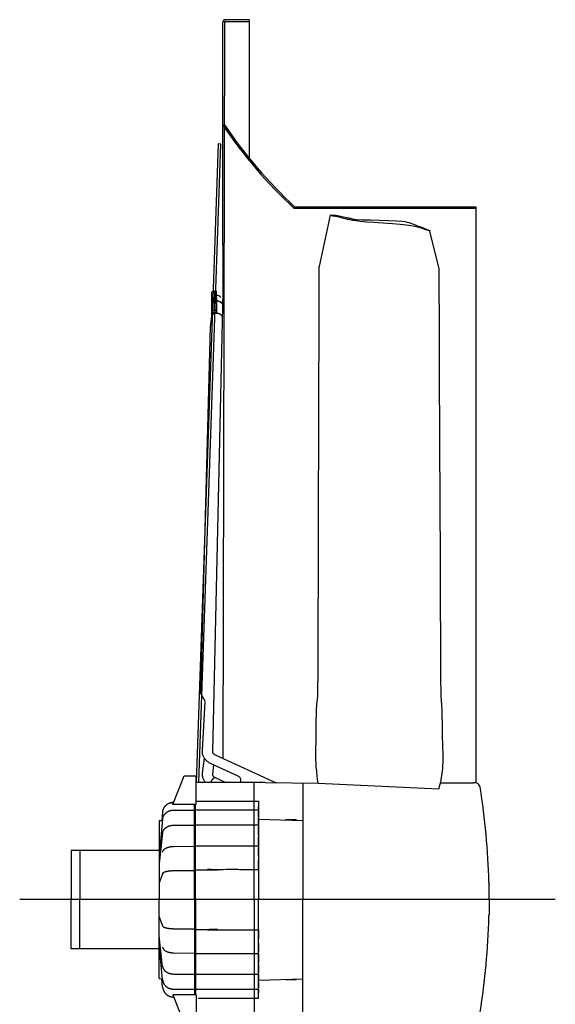
# Model space of a CAD drawing. Extents: x -892 to 400, y -400 to 400.
# Drawn here: x -892 to -649, y -48 to 400 of the extents above; entities that cross this region are included whole.
import ezdxf

# ---------------------------------------------------------------- set-up
doc = ezdxf.new("R2010")
doc.units = 0
doc.header["$MEASUREMENT"] = 0
doc.layers.get('0').update_dxf_attribs({"linetype": 'CONTINUOUS'})

msp = doc.modelspace()

# ---------------------------------------------------------------- linework, layer by layer
at = {"linetype": 'CONTINUOUS'}
for p, q in [((-799.1, 398.88), (-799.85, 64.23)), ((-787.85, 400), (-787.85, 337)), ((-751.07, 311.11), (-756.02, 287.87)), ((-706.08, 304.25), (-701.62, 286.86)), ((-799.85, 297.45), (-799.85, 276.23)), ((-822.69, 43.2), (-817.54, 56.25)), ((-817.54, 56.25), (-812.04, 56.25)), ((-812.04, 43.2), (-812.04, 56.25)), ((-785.69, 0), (-785.69, 53.21)), ((-780.67, 53.21), (-756.6, 52.97)), ((-763.5, 53.04), (-763.5, 0)), ((-756.6, 52.97), (-701.74, 50.41)), ((-701.02, 53.13), (-685.93, 53.08)), ((-812.04, 43.2), (-822.69, 43.2)), ((-822.43, 40.69), (-812.85, 40.69)), ((-812.85, 0), (-812.85, 43.2)), ((-812.35, 0), (-812.35, 43.2)), ((-812.35, 40.75), (-783.6, 40.75)), ((-812.04, 44.75), (-783.6, 44.75)), ((-800.85, 44.75), (-799.89, 44.75)), ((-783.6, 44.75), (-783.6, 0)), ((-783.6, 42.96), (-783.6, 42.33)), ((-783.6, 40.75), (-783.6, 42.33)), ((-783.6, 40.75), (-783.6, 40.06)), ((-827.26, 36.53), (-828.85, 19.88)), ((-828.61, 35.91), (-827.33, 35.94)), ((-827.26, 39.79), (-827.6, 35.93)), ((-827.26, 36.58), (-827.26, 36.59)), ((-827.26, 36.58), (-827.26, 36.53)), ((-783.6, 37.73), (-783.6, 40.06)), ((-783.6, 37.73), (-783.6, 36.97)), ((-783.6, 33.94), (-783.6, 36.97)), ((-783.6, 36.63), (-763.5, 35.99)), ((-771.35, 36.37), (-766.35, 36.37)), ((-828.85, 35.66), (-828.85, 34.18)), ((-828.85, 34.18), (-828.85, 21.08)), ((-822.28, 33.84), (-812.85, 33.92)), ((-812.35, 33.94), (-783.6, 33.94)), ((-783.6, 33.94), (-783.6, 33.13)), ((-783.6, 29.48), (-783.6, 33.13)), ((-827.26, 30.33), (-828.85, 16.38)), ((-783.6, 29.48), (-783.6, 28.61)), ((-783.6, 24.42), (-783.6, 28.61)), ((-822.28, 24.22), (-812.85, 24.33)), ((-812.35, 24.42), (-783.6, 24.42)), ((-783.6, 24.42), (-783.6, 23.51)), ((-783.6, 19.72), (-783.6, 23.51)), ((-828.85, 21.08), (-828.85, 0)), ((-783.6, 14.96), (-783.6, 17.93)), ((-827.24, 12.01), (-828.85, 7.69)), ((-822.28, 13.21), (-812.85, 13.32)), ((-828.85, -21.08), (-828.85, 0)), ((-812.85, 0), (-812.85, -43.2)), ((-812.35, 0), (-812.35, -43.2)), ((-785.69, 0), (-785.69, -53.26)), ((-783.6, -44.75), (-783.6, 0)), ((-763.5, -53.04), (-763.5, 0)), ((-678.85, -0.11), (-678.85, 2.53)), ((-678.85, 0.11), (-678.85, -2.53)), ((-827.24, -12.01), (-828.85, -7.69)), ((-822.28, -13.21), (-812.85, -13.32)), ((-827.26, -30.33), (-828.85, -16.38)), ((-783.6, -14.96), (-783.6, -17.93)), ((-827.26, -36.53), (-828.85, -19.88)), ((-828.85, -34.18), (-828.85, -21.08)), ((-783.6, -19.72), (-783.6, -23.51)), ((-822.28, -24.22), (-812.85, -24.33)), ((-812.35, -24.42), (-783.6, -24.42)), ((-783.6, -24.42), (-783.6, -23.51)), ((-783.6, -24.42), (-783.6, -28.61)), ((-783.6, -29.48), (-783.6, -28.61)), ((-783.6, -29.48), (-783.6, -33.13)), ((-828.85, -35.66), (-828.85, -34.18)), ((-822.28, -33.84), (-812.85, -33.92)), ((-812.35, -33.94), (-783.6, -33.94)), ((-783.6, -33.94), (-783.6, -33.13)), ((-783.6, -33.94), (-783.6, -36.97)), ((-828.61, -35.91), (-827.33, -35.94)), ((-827.26, -39.79), (-827.6, -35.93)), ((-827.26, -36.58), (-827.26, -36.53)), ((-827.26, -36.58), (-827.26, -36.59)), ((-783.6, -36.63), (-763.5, -35.99)), ((-783.6, -37.73), (-783.6, -36.97)), ((-783.6, -37.73), (-783.6, -40.06)), ((-783.6, -40.75), (-783.6, -40.06)), ((-771.35, -36.37), (-766.35, -36.37)), ((-812.04, -43.2), (-822.69, -43.2)), ((-822.69, -43.2), (-817.54, -56.25)), ((-822.43, -40.69), (-812.85, -40.69)), ((-812.35, -40.75), (-783.6, -40.75)), ((-812.04, -43.2), (-812.04, -56.25)), ((-811.04, -44.75), (-783.6, -44.75)), ((-800.85, -44.75), (-799.89, -44.75)), ((-783.6, -40.75), (-783.6, -42.33)), ((-783.6, -42.96), (-783.6, -42.33))]:
    msp.add_line(p, q, dxfattribs=at)
for p, q in [((-799.85, 297.45), (-799.85, 398.88)), ((-787.85, 400), (-798.73, 400)), ((-798.73, 399.25), (-787.85, 399.25)), ((-802.06, 343.51), (-812.04, 53.21)), ((-810.84, 53.21), (-800.87, 343.4)), ((-800.87, 343.4), (-802.06, 343.51)), ((-767.42, 314.25), (-684.85, 314.25)), ((-767.23, 315), (-684.85, 315)), ((-684.85, 315), (-684.85, 53.14)), ((-805.07, 276.16), (-805.06, 266.35)), ((-799.85, 276.23), (-804.62, 67.21)), ((-803.7, 276.52), (-802.7, 276.52)), ((-803.7, 276.52), (-803.7, 273.5)), ((-802.7, 273.5), (-803.7, 273.5)), ((-803.7, 267.84), (-803.7, 273.5)), ((-802.7, 273.5), (-802.7, 276.52)), ((-802.7, 273.5), (-802.7, 267.84)), ((-805.56, 260.4), (-804.95, 265.02)), ((-804.95, 265.02), (-804.95, 266.48)), ((-802.7, 267.84), (-803.7, 267.84)), ((-802.7, 266.95), (-803.7, 266.95)), ((-802.7, 267.84), (-802.7, 266.95)), ((-809.89, 93.86), (-805.56, 260.4)), ((-807.87, 90.19), (-809.9, 93.75)), ((-809.08, 67.8), (-807.88, 90.07)), ((-809.08, 57.54), (-808.23, 64.23)), ((-803.34, 65.83), (-775.71, 53.15)), ((-792.98, 56.12), (-805.22, 61.74)), ((-804.08, 61.21), (-804.62, 56.97)), ((-803.32, 55.48), (-798.49, 53.21)), ((-792.98, 56.12), (-792.98, 56.12)), ((-791.7, 53.21), (-791.7, 54.81)), ((-780.67, 53.21), (-812.04, 53.21)), ((-868.85, 22.38), (-868.85, 0)), ((-828.85, 22.38), (-868.83, 22.38)), ((-864.85, 22.38), (-864.85, 0)), ((-678.85, 0.11), (-678.85, 6.92)), ((-678.85, 0.11), (-678.85, 6.92)), ((-868.85, -22.38), (-868.85, 0)), ((-864.85, -22.38), (-864.85, 0)), ((-678.85, -0.11), (-678.85, -6.92)), ((-678.85, -0.11), (-678.85, -6.92)), ((-828.85, -22.38), (-868.83, -22.38))]:
    msp.add_line(p, q)
at = {"color": 1, "linetype": 'CONTINUOUS'}
msp.add_line((-648.69, 0), (-892.28, 0), dxfattribs=at)
for points in [[(-805.07, 273.24, 0), (-805.05, 273.25, 0), (-805.02, 273.26, 0), (-805, 273.27, 0), (-804.97, 273.28, 0), (-804.95, 273.28, 0), (-804.92, 273.29, 0), (-804.9, 273.3, 0), (-804.87, 273.31, 0), (-804.84, 273.32, 0), (-804.82, 273.33, 0), (-804.79, 273.34, 0), (-804.77, 273.34, 0), (-804.74, 273.35, 0), (-804.71, 273.36, 0), (-804.69, 273.37, 0), (-804.66, 273.37, 0), (-804.63, 273.38, 0), (-804.61, 273.39, 0), (-804.58, 273.39, 0), (-804.55, 273.4, 0), (-804.52, 273.41, 0), (-804.5, 273.41, 0), (-804.47, 273.42, 0), (-804.44, 273.42, 0), (-804.41, 273.43, 0), (-804.39, 273.43, 0), (-804.36, 273.44, 0), (-804.33, 273.44, 0), (-804.3, 273.45, 0), (-804.27, 273.45, 0), (-804.25, 273.46, 0), (-804.22, 273.46, 0), (-804.19, 273.46, 0), (-804.16, 273.47, 0), (-804.13, 273.47, 0), (-804.1, 273.47, 0), (-804.08, 273.48, 0), (-804.05, 273.48, 0), (-804.02, 273.48, 0), (-803.99, 273.48, 0), (-803.96, 273.49, 0), (-803.93, 273.49, 0), (-803.9, 273.49, 0), (-803.88, 273.49, 0), (-803.85, 273.49, 0), (-803.82, 273.49, 0), (-803.79, 273.49, 0), (-803.76, 273.49, 0), (-803.73, 273.5, 0)], [(-802.7, 272.27, 0), (-802.65, 272.27, 0), (-802.6, 272.27, 0), (-802.56, 272.27, 0), (-802.51, 272.26, 0), (-802.46, 272.26, 0), (-802.41, 272.26, 0), (-802.36, 272.25, 0), (-802.31, 272.24, 0), (-802.26, 272.24, 0), (-802.21, 272.23, 0), (-802.17, 272.22, 0), (-802.12, 272.21, 0), (-802.07, 272.2, 0), (-802.02, 272.19, 0), (-801.98, 272.18, 0), (-801.93, 272.17, 0), (-801.89, 272.16, 0), (-801.84, 272.15, 0), (-801.79, 272.13, 0), (-801.75, 272.12, 0), (-801.7, 272.1, 0), (-801.66, 272.09, 0), (-801.62, 272.07, 0), (-801.57, 272.05, 0), (-801.53, 272.03, 0), (-801.49, 272.02, 0), (-801.45, 272, 0), (-801.41, 271.98, 0), (-801.37, 271.96, 0), (-801.33, 271.93, 0), (-801.29, 271.91, 0), (-801.25, 271.89, 0), (-801.22, 271.87, 0), (-801.18, 271.84, 0), (-801.14, 271.82, 0), (-801.11, 271.79, 0), (-801.07, 271.77, 0), (-801.04, 271.74, 0), (-801.01, 271.72, 0), (-800.98, 271.69, 0), (-800.94, 271.66, 0), (-800.91, 271.63, 0), (-800.88, 271.61, 0), (-800.86, 271.58, 0), (-799.85, 270.52, 0)], [(-805.07, 267.58, 0), (-805.05, 267.59, 0), (-805.02, 267.6, 0), (-805, 267.61, 0), (-804.97, 267.62, 0), (-804.95, 267.63, 0), (-804.92, 267.64, 0), (-804.9, 267.65, 0), (-804.87, 267.65, 0), (-804.84, 267.66, 0), (-804.82, 267.67, 0), (-804.79, 267.68, 0), (-804.77, 267.69, 0), (-804.74, 267.69, 0), (-804.71, 267.7, 0), (-804.69, 267.71, 0), (-804.66, 267.72, 0), (-804.63, 267.72, 0), (-804.61, 267.73, 0), (-804.58, 267.74, 0), (-804.55, 267.74, 0), (-804.52, 267.75, 0), (-804.5, 267.76, 0), (-804.47, 267.76, 0), (-804.44, 267.77, 0), (-804.41, 267.77, 0), (-804.39, 267.78, 0), (-804.36, 267.78, 0), (-804.33, 267.79, 0), (-804.3, 267.79, 0), (-804.27, 267.8, 0), (-804.25, 267.8, 0), (-804.22, 267.8, 0), (-804.19, 267.81, 0), (-804.16, 267.81, 0), (-804.13, 267.81, 0), (-804.1, 267.82, 0), (-804.08, 267.82, 0), (-804.05, 267.82, 0), (-804.02, 267.83, 0), (-803.99, 267.83, 0), (-803.96, 267.83, 0), (-803.93, 267.83, 0), (-803.9, 267.83, 0), (-803.88, 267.83, 0), (-803.85, 267.84, 0), (-803.82, 267.84, 0), (-803.79, 267.84, 0), (-803.76, 267.84, 0), (-803.73, 267.84, 0)], [(-805.07, 266.32, 0), (-805.06, 266.35, 0), (-805.05, 266.37, 0), (-805.03, 266.39, 0), (-805.01, 266.41, 0), (-805, 266.43, 0), (-804.98, 266.45, 0), (-804.96, 266.47, 0), (-804.94, 266.49, 0), (-804.92, 266.51, 0), (-804.9, 266.53, 0), (-804.88, 266.55, 0), (-804.86, 266.57, 0), (-804.83, 266.59, 0), (-804.81, 266.61, 0), (-804.79, 266.63, 0), (-804.76, 266.64, 0), (-804.74, 266.66, 0), (-804.71, 266.68, 0), (-804.69, 266.69, 0), (-804.66, 266.71, 0), (-804.63, 266.73, 0), (-804.61, 266.74, 0), (-804.58, 266.76, 0), (-804.55, 266.77, 0), (-804.52, 266.78, 0), (-804.49, 266.8, 0), (-804.46, 266.81, 0), (-804.43, 266.82, 0), (-804.4, 266.83, 0), (-804.37, 266.84, 0), (-804.34, 266.85, 0), (-804.31, 266.86, 0), (-804.28, 266.87, 0), (-804.24, 266.88, 0), (-804.21, 266.89, 0), (-804.18, 266.9, 0), (-804.15, 266.91, 0), (-804.11, 266.91, 0), (-804.08, 266.92, 0), (-804.05, 266.93, 0), (-804.01, 266.93, 0), (-803.98, 266.94, 0), (-803.94, 266.94, 0), (-803.91, 266.94, 0), (-803.88, 266.95, 0), (-803.84, 266.95, 0), (-803.81, 266.95, 0), (-803.77, 266.95, 0), (-803.74, 266.95, 0)], [(-804.95, 265.02, 0), (-804.95, 265.11, 0), (-804.94, 265.19, 0), (-804.92, 265.28, 0), (-804.9, 265.36, 0), (-804.87, 265.44, 0), (-804.84, 265.53, 0), (-804.8, 265.61, 0), (-804.75, 265.69, 0), (-804.7, 265.76, 0), (-804.64, 265.84, 0), (-804.58, 265.91, 0), (-804.51, 265.98, 0), (-804.43, 266.05, 0), (-804.35, 266.11, 0), (-804.27, 266.17, 0), (-804.18, 266.23, 0), (-804.09, 266.29, 0), (-803.99, 266.34, 0), (-803.89, 266.39, 0), (-803.79, 266.43, 0), (-803.68, 266.47, 0), (-803.57, 266.5, 0), (-803.46, 266.53, 0), (-803.35, 266.56, 0), (-803.23, 266.58, 0), (-803.11, 266.6, 0), (-803, 266.61, 0), (-802.88, 266.62, 0), (-802.76, 266.63, 0), (-802.64, 266.63, 0), (-802.52, 266.62, 0), (-802.4, 266.61, 0), (-802.28, 266.6, 0), (-802.16, 266.58, 0), (-802.05, 266.56, 0), (-801.93, 266.53, 0), (-801.82, 266.5, 0), (-801.71, 266.46, 0), (-801.61, 266.42, 0), (-801.5, 266.38, 0), (-801.4, 266.33, 0), (-801.31, 266.28, 0), (-801.22, 266.23, 0), (-801.13, 266.17, 0), (-801.05, 266.11, 0), (-800.97, 266.04, 0), (-800.89, 265.97, 0), (-799.85, 264.91, 0)], [(-804.61, 67.36, 0), (-804.61, 67.36, 0), (-804.61, 67.36, 0), (-804.61, 67.35, 0), (-804.61, 67.35, 0), (-804.61, 67.35, 0), (-804.61, 67.34, 0), (-804.61, 67.34, 0), (-804.61, 67.34, 0), (-804.61, 67.34, 0), (-804.61, 67.33, 0), (-804.61, 67.33, 0), (-804.61, 67.33, 0), (-804.61, 67.32, 0), (-804.61, 67.32, 0), (-804.61, 67.32, 0), (-804.61, 67.31, 0), (-804.61, 67.31, 0), (-804.61, 67.31, 0), (-804.61, 67.31, 0), (-804.61, 67.3, 0), (-804.61, 67.3, 0), (-804.61, 67.3, 0), (-804.61, 67.29, 0), (-804.61, 67.29, 0), (-804.61, 67.29, 0), (-804.61, 67.29, 0), (-804.61, 67.28, 0), (-804.61, 67.28, 0), (-804.61, 67.28, 0), (-804.61, 67.27, 0), (-804.61, 67.27, 0), (-804.61, 67.27, 0), (-804.61, 67.26, 0), (-804.61, 67.26, 0), (-804.61, 67.26, 0), (-804.61, 67.26, 0), (-804.61, 67.25, 0), (-804.61, 67.25, 0), (-804.61, 67.25, 0), (-804.61, 67.24, 0), (-804.62, 67.24, 0), (-804.62, 67.24, 0), (-804.62, 67.23, 0), (-804.62, 67.23, 0), (-804.62, 67.23, 0), (-804.62, 67.23, 0), (-804.62, 67.22, 0), (-804.62, 67.22, 0), (-804.62, 67.22, 0)], [(-805.3, 53.21, 0), (-805.3, 53.22, 0), (-805.26, 53.33, 0), (-805.22, 53.44, 0), (-805.18, 53.54, 0), (-805.13, 53.65, 0), (-805.09, 53.76, 0), (-805.04, 53.86, 0), (-804.99, 53.97, 0), (-804.93, 54.07, 0), (-804.88, 54.17, 0), (-804.82, 54.27, 0), (-804.76, 54.36, 0), (-804.7, 54.46, 0), (-804.64, 54.55, 0), (-804.58, 54.64, 0), (-804.52, 54.72, 0), (-804.46, 54.81, 0), (-804.39, 54.88, 0), (-804.33, 54.96, 0), (-804.27, 55.03, 0), (-804.2, 55.1, 0), (-804.14, 55.16, 0), (-804.08, 55.22, 0), (-804.02, 55.27, 0), (-803.95, 55.32, 0), (-803.89, 55.36, 0), (-803.83, 55.4, 0), (-803.77, 55.43, 0), (-803.72, 55.46, 0), (-803.66, 55.48, 0), (-803.61, 55.5, 0), (-803.55, 55.51, 0), (-803.5, 55.51, 0), (-803.45, 55.51, 0), (-803.41, 55.51, 0), (-803.36, 55.5, 0)], [(-678.88, 7.9, 0), (-678.88, 7.88, 0), (-678.88, 7.86, 0), (-678.88, 7.84, 0), (-678.88, 7.82, 0), (-678.88, 7.8, 0), (-678.88, 7.79, 0), (-678.88, 7.77, 0), (-678.88, 7.75, 0), (-678.88, 7.73, 0), (-678.88, 7.71, 0), (-678.88, 7.69, 0), (-678.88, 7.67, 0), (-678.87, 7.65, 0), (-678.87, 7.63, 0), (-678.87, 7.61, 0), (-678.87, 7.59, 0), (-678.87, 7.57, 0), (-678.87, 7.55, 0), (-678.87, 7.53, 0), (-678.87, 7.51, 0), (-678.87, 7.49, 0), (-678.87, 7.47, 0), (-678.87, 7.45, 0), (-678.87, 7.43, 0), (-678.87, 7.41, 0), (-678.87, 7.39, 0), (-678.87, 7.37, 0), (-678.87, 7.35, 0), (-678.87, 7.33, 0), (-678.86, 7.31, 0), (-678.86, 7.29, 0), (-678.86, 7.27, 0), (-678.86, 7.25, 0), (-678.86, 7.23, 0), (-678.86, 7.22, 0), (-678.86, 7.2, 0), (-678.86, 7.18, 0), (-678.86, 7.16, 0), (-678.86, 7.14, 0), (-678.86, 7.12, 0), (-678.86, 7.1, 0), (-678.86, 7.08, 0), (-678.86, 7.06, 0), (-678.86, 7.04, 0), (-678.86, 7.02, 0), (-678.86, 7, 0), (-678.85, 6.98, 0), (-678.85, 6.96, 0), (-678.85, 6.94, 0)], [(-678.88, 7.9, 0), (-678.88, 7.88, 0), (-678.88, 7.86, 0), (-678.88, 7.84, 0), (-678.88, 7.82, 0), (-678.88, 7.8, 0), (-678.88, 7.79, 0), (-678.88, 7.77, 0), (-678.88, 7.75, 0), (-678.88, 7.73, 0), (-678.88, 7.71, 0), (-678.88, 7.69, 0), (-678.88, 7.67, 0), (-678.87, 7.65, 0), (-678.87, 7.63, 0), (-678.87, 7.61, 0), (-678.87, 7.59, 0), (-678.87, 7.57, 0), (-678.87, 7.55, 0), (-678.87, 7.53, 0), (-678.87, 7.51, 0), (-678.87, 7.49, 0), (-678.87, 7.47, 0), (-678.87, 7.45, 0), (-678.87, 7.43, 0), (-678.87, 7.41, 0), (-678.87, 7.39, 0), (-678.87, 7.37, 0), (-678.87, 7.35, 0), (-678.87, 7.33, 0), (-678.86, 7.31, 0), (-678.86, 7.29, 0), (-678.86, 7.27, 0), (-678.86, 7.25, 0), (-678.86, 7.23, 0), (-678.86, 7.22, 0), (-678.86, 7.2, 0), (-678.86, 7.18, 0), (-678.86, 7.16, 0), (-678.86, 7.14, 0), (-678.86, 7.12, 0), (-678.86, 7.1, 0), (-678.86, 7.08, 0), (-678.86, 7.06, 0), (-678.86, 7.04, 0), (-678.86, 7.02, 0), (-678.86, 7, 0), (-678.85, 6.98, 0), (-678.85, 6.96, 0), (-678.85, 6.94, 0)], [(-678.88, -7.9, 0), (-678.88, -7.88, 0), (-678.88, -7.86, 0), (-678.88, -7.84, 0), (-678.88, -7.82, 0), (-678.88, -7.8, 0), (-678.88, -7.79, 0), (-678.88, -7.77, 0), (-678.88, -7.75, 0), (-678.88, -7.73, 0), (-678.88, -7.71, 0), (-678.88, -7.69, 0), (-678.88, -7.67, 0), (-678.87, -7.65, 0), (-678.87, -7.63, 0), (-678.87, -7.61, 0), (-678.87, -7.59, 0), (-678.87, -7.57, 0), (-678.87, -7.55, 0), (-678.87, -7.53, 0), (-678.87, -7.51, 0), (-678.87, -7.49, 0), (-678.87, -7.47, 0), (-678.87, -7.45, 0), (-678.87, -7.43, 0), (-678.87, -7.41, 0), (-678.87, -7.39, 0), (-678.87, -7.37, 0), (-678.87, -7.35, 0), (-678.87, -7.33, 0), (-678.86, -7.31, 0), (-678.86, -7.29, 0), (-678.86, -7.27, 0), (-678.86, -7.25, 0), (-678.86, -7.23, 0), (-678.86, -7.22, 0), (-678.86, -7.2, 0), (-678.86, -7.18, 0), (-678.86, -7.16, 0), (-678.86, -7.14, 0), (-678.86, -7.12, 0), (-678.86, -7.1, 0), (-678.86, -7.08, 0), (-678.86, -7.06, 0), (-678.86, -7.04, 0), (-678.86, -7.02, 0), (-678.86, -7, 0), (-678.85, -6.98, 0), (-678.85, -6.96, 0), (-678.85, -6.94, 0)], [(-678.88, -7.9, 0), (-678.88, -7.88, 0), (-678.88, -7.86, 0), (-678.88, -7.84, 0), (-678.88, -7.82, 0), (-678.88, -7.8, 0), (-678.88, -7.79, 0), (-678.88, -7.77, 0), (-678.88, -7.75, 0), (-678.88, -7.73, 0), (-678.88, -7.71, 0), (-678.88, -7.69, 0), (-678.88, -7.67, 0), (-678.87, -7.65, 0), (-678.87, -7.63, 0), (-678.87, -7.61, 0), (-678.87, -7.59, 0), (-678.87, -7.57, 0), (-678.87, -7.55, 0), (-678.87, -7.53, 0), (-678.87, -7.51, 0), (-678.87, -7.49, 0), (-678.87, -7.47, 0), (-678.87, -7.45, 0), (-678.87, -7.43, 0), (-678.87, -7.41, 0), (-678.87, -7.39, 0), (-678.87, -7.37, 0), (-678.87, -7.35, 0), (-678.87, -7.33, 0), (-678.86, -7.31, 0), (-678.86, -7.29, 0), (-678.86, -7.27, 0), (-678.86, -7.25, 0), (-678.86, -7.23, 0), (-678.86, -7.22, 0), (-678.86, -7.2, 0), (-678.86, -7.18, 0), (-678.86, -7.16, 0), (-678.86, -7.14, 0), (-678.86, -7.12, 0), (-678.86, -7.1, 0), (-678.86, -7.08, 0), (-678.86, -7.06, 0), (-678.86, -7.04, 0), (-678.86, -7.02, 0), (-678.86, -7, 0), (-678.85, -6.98, 0), (-678.85, -6.96, 0), (-678.85, -6.94, 0)]]:
    msp.add_polyline3d(points)
at = {"linetype": 'CONTINUOUS'}
for points in [[(-827.26, 39.79, 0), (-827.25, 39.93, 0), (-827.23, 40.07, 0), (-827.21, 40.21, 0), (-827.18, 40.34, 0), (-827.15, 40.48, 0), (-827.11, 40.62, 0), (-827.08, 40.75, 0), (-827.03, 40.89, 0), (-826.99, 41.02, 0), (-826.94, 41.15, 0), (-826.88, 41.28, 0), (-826.83, 41.41, 0), (-826.76, 41.54, 0), (-826.7, 41.67, 0), (-826.63, 41.79, 0), (-826.56, 41.91, 0), (-826.48, 42.03, 0), (-826.4, 42.15, 0), (-826.32, 42.26, 0), (-826.24, 42.38, 0), (-826.15, 42.49, 0), (-826.05, 42.6, 0), (-825.96, 42.7, 0), (-825.86, 42.8, 0), (-825.76, 42.9, 0), (-825.66, 43, 0), (-825.55, 43.09, 0), (-825.44, 43.18, 0), (-825.33, 43.27, 0), (-825.21, 43.36, 0), (-825.1, 43.44, 0), (-824.98, 43.52, 0), (-824.86, 43.59, 0), (-824.73, 43.66, 0), (-824.61, 43.73, 0), (-824.48, 43.79, 0), (-824.35, 43.85, 0), (-824.22, 43.91, 0), (-824.09, 43.96, 0), (-823.95, 44.01, 0), (-823.82, 44.06, 0), (-823.68, 44.1, 0), (-823.54, 44.14, 0), (-823.41, 44.17, 0), (-823.27, 44.2, 0), (-823.13, 44.23, 0), (-822.98, 44.25, 0), (-822.84, 44.27, 0), (-822.7, 44.28, 0)], [(-827.26, 36.53, 0), (-827.25, 36.66, 0), (-827.23, 36.8, 0), (-827.2, 36.93, 0), (-827.18, 37.07, 0), (-827.14, 37.2, 0), (-827.11, 37.33, 0), (-827.07, 37.46, 0), (-827.02, 37.59, 0), (-826.97, 37.72, 0), (-826.92, 37.84, 0), (-826.86, 37.97, 0), (-826.8, 38.09, 0), (-826.73, 38.22, 0), (-826.66, 38.34, 0), (-826.59, 38.45, 0), (-826.51, 38.57, 0), (-826.43, 38.68, 0), (-826.35, 38.79, 0), (-826.26, 38.9, 0), (-826.17, 39.01, 0), (-826.07, 39.11, 0), (-825.97, 39.22, 0), (-825.87, 39.31, 0), (-825.77, 39.41, 0), (-825.66, 39.5, 0), (-825.55, 39.59, 0), (-825.43, 39.68, 0), (-825.32, 39.76, 0), (-825.2, 39.84, 0), (-825.08, 39.92, 0), (-824.95, 40, 0), (-824.83, 40.07, 0), (-824.7, 40.13, 0), (-824.57, 40.2, 0), (-824.43, 40.26, 0), (-824.3, 40.31, 0), (-824.16, 40.36, 0), (-824.02, 40.41, 0), (-823.88, 40.46, 0), (-823.74, 40.5, 0), (-823.6, 40.54, 0), (-823.46, 40.57, 0), (-823.31, 40.6, 0), (-823.17, 40.62, 0), (-823.02, 40.65, 0), (-822.87, 40.66, 0), (-822.73, 40.68, 0), (-822.58, 40.69, 0), (-822.43, 40.69, 0)], [(-822.93, 43.64, 0), (-822.92, 43.68, 0), (-822.91, 43.71, 0), (-822.89, 43.75, 0), (-822.88, 43.79, 0), (-822.86, 43.82, 0), (-822.85, 43.86, 0), (-822.83, 43.9, 0), (-822.82, 43.93, 0), (-822.8, 43.97, 0), (-822.78, 44, 0), (-822.76, 44.03, 0), (-822.74, 44.07, 0), (-822.71, 44.1, 0), (-822.69, 44.13, 0), (-822.67, 44.16, 0), (-822.64, 44.19, 0), (-822.62, 44.22, 0), (-822.59, 44.25, 0), (-822.57, 44.28, 0), (-822.54, 44.31, 0), (-822.51, 44.34, 0), (-822.48, 44.36, 0), (-822.45, 44.39, 0), (-822.42, 44.42, 0), (-822.39, 44.44, 0), (-822.36, 44.46, 0), (-822.33, 44.49, 0), (-822.3, 44.51, 0), (-822.26, 44.53, 0), (-822.23, 44.55, 0), (-822.19, 44.57, 0), (-822.16, 44.59, 0), (-822.14, 44.6, 0)], [(-827.26, 30.33, 0), (-827.25, 30.44, 0), (-827.23, 30.55, 0), (-827.2, 30.67, 0), (-827.18, 30.78, 0), (-827.14, 30.89, 0), (-827.11, 31, 0), (-827.07, 31.11, 0), (-827.02, 31.22, 0), (-826.97, 31.32, 0), (-826.92, 31.43, 0), (-826.86, 31.53, 0), (-826.8, 31.64, 0), (-826.73, 31.74, 0), (-826.66, 31.84, 0), (-826.59, 31.94, 0), (-826.51, 32.04, 0), (-826.43, 32.13, 0), (-826.35, 32.22, 0), (-826.26, 32.31, 0), (-826.17, 32.4, 0), (-826.07, 32.49, 0), (-825.97, 32.57, 0), (-825.87, 32.66, 0), (-825.77, 32.74, 0), (-825.66, 32.81, 0), (-825.55, 32.89, 0), (-825.43, 32.96, 0), (-825.32, 33.03, 0), (-825.2, 33.1, 0), (-825.08, 33.16, 0), (-824.95, 33.22, 0), (-824.83, 33.28, 0), (-824.7, 33.34, 0), (-824.57, 33.39, 0), (-824.43, 33.44, 0), (-824.3, 33.49, 0), (-824.16, 33.53, 0), (-824.02, 33.57, 0), (-823.88, 33.61, 0), (-823.74, 33.64, 0), (-823.6, 33.67, 0), (-823.46, 33.7, 0), (-823.31, 33.72, 0), (-823.17, 33.74, 0), (-823.02, 33.76, 0), (-822.87, 33.78, 0), (-822.73, 33.79, 0), (-822.58, 33.79, 0), (-822.43, 33.8, 0)], [(-827.26, 21.67, 0), (-827.25, 21.75, 0), (-827.23, 21.83, 0), (-827.2, 21.92, 0), (-827.18, 22, 0), (-827.14, 22.08, 0), (-827.11, 22.16, 0), (-827.07, 22.24, 0), (-827.02, 22.31, 0), (-826.97, 22.39, 0), (-826.92, 22.47, 0), (-826.86, 22.54, 0), (-826.8, 22.62, 0), (-826.73, 22.69, 0), (-826.66, 22.76, 0), (-826.59, 22.84, 0), (-826.51, 22.91, 0), (-826.43, 22.97, 0), (-826.35, 23.04, 0), (-826.26, 23.11, 0), (-826.17, 23.17, 0), (-826.07, 23.23, 0), (-825.97, 23.29, 0), (-825.87, 23.35, 0), (-825.77, 23.41, 0), (-825.66, 23.47, 0), (-825.55, 23.52, 0), (-825.43, 23.57, 0), (-825.32, 23.62, 0), (-825.2, 23.67, 0), (-825.08, 23.72, 0), (-824.95, 23.76, 0), (-824.83, 23.8, 0), (-824.7, 23.84, 0), (-824.57, 23.88, 0), (-824.43, 23.92, 0), (-824.3, 23.95, 0), (-824.16, 23.98, 0), (-824.02, 24.01, 0), (-823.88, 24.03, 0), (-823.74, 24.06, 0), (-823.6, 24.08, 0), (-823.46, 24.1, 0), (-823.31, 24.12, 0), (-823.17, 24.13, 0), (-823.02, 24.14, 0), (-822.87, 24.15, 0), (-822.73, 24.16, 0), (-822.58, 24.16, 0), (-822.43, 24.17, 0)], [(-827.26, 11.95, 0), (-827.25, 11.99, 0), (-827.23, 12.03, 0), (-827.2, 12.07, 0), (-827.18, 12.1, 0), (-827.14, 12.14, 0), (-827.11, 12.18, 0), (-827.07, 12.22, 0), (-827.02, 12.26, 0), (-826.97, 12.29, 0), (-826.92, 12.33, 0), (-826.86, 12.37, 0), (-826.8, 12.4, 0), (-826.73, 12.44, 0), (-826.66, 12.47, 0), (-826.59, 12.51, 0), (-826.51, 12.54, 0), (-826.43, 12.58, 0), (-826.35, 12.61, 0), (-826.26, 12.64, 0), (-826.17, 12.67, 0), (-826.07, 12.7, 0), (-825.97, 12.73, 0), (-825.87, 12.76, 0), (-825.77, 12.79, 0), (-825.66, 12.82, 0), (-825.55, 12.85, 0), (-825.43, 12.87, 0), (-825.32, 12.9, 0), (-825.2, 12.92, 0), (-825.08, 12.95, 0), (-824.95, 12.97, 0), (-824.83, 12.99, 0), (-824.7, 13.01, 0), (-824.57, 13.03, 0), (-824.43, 13.05, 0), (-824.3, 13.07, 0), (-824.16, 13.09, 0), (-824.02, 13.1, 0), (-823.88, 13.12, 0), (-823.74, 13.13, 0), (-823.6, 13.14, 0), (-823.46, 13.15, 0), (-823.31, 13.16, 0), (-823.17, 13.17, 0), (-823.02, 13.18, 0), (-822.87, 13.19, 0), (-822.73, 13.19, 0), (-822.58, 13.2, 0), (-822.43, 13.2, 0)], [(-827.26, -11.95, 0), (-827.25, -11.99, 0), (-827.23, -12.03, 0), (-827.2, -12.07, 0), (-827.18, -12.1, 0), (-827.14, -12.14, 0), (-827.11, -12.18, 0), (-827.07, -12.22, 0), (-827.02, -12.26, 0), (-826.97, -12.29, 0), (-826.92, -12.33, 0), (-826.86, -12.37, 0), (-826.8, -12.4, 0), (-826.73, -12.44, 0), (-826.66, -12.47, 0), (-826.59, -12.51, 0), (-826.51, -12.54, 0), (-826.43, -12.58, 0), (-826.35, -12.61, 0), (-826.26, -12.64, 0), (-826.17, -12.67, 0), (-826.07, -12.7, 0), (-825.97, -12.73, 0), (-825.87, -12.76, 0), (-825.77, -12.79, 0), (-825.66, -12.82, 0), (-825.55, -12.85, 0), (-825.43, -12.87, 0), (-825.32, -12.9, 0), (-825.2, -12.92, 0), (-825.08, -12.95, 0), (-824.95, -12.97, 0), (-824.83, -12.99, 0), (-824.7, -13.01, 0), (-824.57, -13.03, 0), (-824.43, -13.05, 0), (-824.3, -13.07, 0), (-824.16, -13.09, 0), (-824.02, -13.1, 0), (-823.88, -13.12, 0), (-823.74, -13.13, 0), (-823.6, -13.14, 0), (-823.46, -13.15, 0), (-823.31, -13.16, 0), (-823.17, -13.17, 0), (-823.02, -13.18, 0), (-822.87, -13.19, 0), (-822.73, -13.19, 0), (-822.58, -13.2, 0), (-822.43, -13.2, 0)], [(-827.26, -21.67, 0), (-827.25, -21.75, 0), (-827.23, -21.83, 0), (-827.2, -21.92, 0), (-827.18, -22, 0), (-827.14, -22.08, 0), (-827.11, -22.16, 0), (-827.07, -22.24, 0), (-827.02, -22.31, 0), (-826.97, -22.39, 0), (-826.92, -22.47, 0), (-826.86, -22.54, 0), (-826.8, -22.62, 0), (-826.73, -22.69, 0), (-826.66, -22.76, 0), (-826.59, -22.84, 0), (-826.51, -22.91, 0), (-826.43, -22.97, 0), (-826.35, -23.04, 0), (-826.26, -23.11, 0), (-826.17, -23.17, 0), (-826.07, -23.23, 0), (-825.97, -23.29, 0), (-825.87, -23.35, 0), (-825.77, -23.41, 0), (-825.66, -23.47, 0), (-825.55, -23.52, 0), (-825.43, -23.57, 0), (-825.32, -23.62, 0), (-825.2, -23.67, 0), (-825.08, -23.72, 0), (-824.95, -23.76, 0), (-824.83, -23.8, 0), (-824.7, -23.84, 0), (-824.57, -23.88, 0), (-824.43, -23.92, 0), (-824.3, -23.95, 0), (-824.16, -23.98, 0), (-824.02, -24.01, 0), (-823.88, -24.03, 0), (-823.74, -24.06, 0), (-823.6, -24.08, 0), (-823.46, -24.1, 0), (-823.31, -24.12, 0), (-823.17, -24.13, 0), (-823.02, -24.14, 0), (-822.87, -24.15, 0), (-822.73, -24.16, 0), (-822.58, -24.16, 0), (-822.43, -24.17, 0)], [(-827.26, -30.33, 0), (-827.25, -30.44, 0), (-827.23, -30.55, 0), (-827.2, -30.67, 0), (-827.18, -30.78, 0), (-827.14, -30.89, 0), (-827.11, -31, 0), (-827.07, -31.11, 0), (-827.02, -31.22, 0), (-826.97, -31.32, 0), (-826.92, -31.43, 0), (-826.86, -31.53, 0), (-826.8, -31.64, 0), (-826.73, -31.74, 0), (-826.66, -31.84, 0), (-826.59, -31.94, 0), (-826.51, -32.04, 0), (-826.43, -32.13, 0), (-826.35, -32.22, 0), (-826.26, -32.31, 0), (-826.17, -32.4, 0), (-826.07, -32.49, 0), (-825.97, -32.57, 0), (-825.87, -32.66, 0), (-825.77, -32.74, 0), (-825.66, -32.81, 0), (-825.55, -32.89, 0), (-825.43, -32.96, 0), (-825.32, -33.03, 0), (-825.2, -33.1, 0), (-825.08, -33.16, 0), (-824.95, -33.22, 0), (-824.83, -33.28, 0), (-824.7, -33.34, 0), (-824.57, -33.39, 0), (-824.43, -33.44, 0), (-824.3, -33.49, 0), (-824.16, -33.53, 0), (-824.02, -33.57, 0), (-823.88, -33.61, 0), (-823.74, -33.64, 0), (-823.6, -33.67, 0), (-823.46, -33.7, 0), (-823.31, -33.72, 0), (-823.17, -33.74, 0), (-823.02, -33.76, 0), (-822.87, -33.78, 0), (-822.73, -33.79, 0), (-822.58, -33.79, 0), (-822.43, -33.8, 0)], [(-827.26, -36.53, 0), (-827.25, -36.66, 0), (-827.23, -36.8, 0), (-827.2, -36.93, 0), (-827.18, -37.07, 0), (-827.14, -37.2, 0), (-827.11, -37.33, 0), (-827.07, -37.46, 0), (-827.02, -37.59, 0), (-826.97, -37.72, 0), (-826.92, -37.84, 0), (-826.86, -37.97, 0), (-826.8, -38.09, 0), (-826.73, -38.22, 0), (-826.66, -38.34, 0), (-826.59, -38.45, 0), (-826.51, -38.57, 0), (-826.43, -38.68, 0), (-826.35, -38.79, 0), (-826.26, -38.9, 0), (-826.17, -39.01, 0), (-826.07, -39.11, 0), (-825.97, -39.22, 0), (-825.87, -39.31, 0), (-825.77, -39.41, 0), (-825.66, -39.5, 0), (-825.55, -39.59, 0), (-825.43, -39.68, 0), (-825.32, -39.76, 0), (-825.2, -39.84, 0), (-825.08, -39.92, 0), (-824.95, -40, 0), (-824.83, -40.07, 0), (-824.7, -40.13, 0), (-824.57, -40.2, 0), (-824.43, -40.26, 0), (-824.3, -40.31, 0), (-824.16, -40.36, 0), (-824.02, -40.41, 0), (-823.88, -40.46, 0), (-823.74, -40.5, 0), (-823.6, -40.54, 0), (-823.46, -40.57, 0), (-823.31, -40.6, 0), (-823.17, -40.62, 0), (-823.02, -40.65, 0), (-822.87, -40.66, 0), (-822.73, -40.68, 0), (-822.58, -40.69, 0), (-822.43, -40.69, 0)], [(-827.26, -39.79, 0), (-827.25, -39.93, 0), (-827.23, -40.07, 0), (-827.21, -40.21, 0), (-827.18, -40.34, 0), (-827.15, -40.48, 0), (-827.11, -40.62, 0), (-827.08, -40.75, 0), (-827.03, -40.89, 0), (-826.99, -41.02, 0), (-826.94, -41.15, 0), (-826.88, -41.28, 0), (-826.83, -41.41, 0), (-826.76, -41.54, 0), (-826.7, -41.67, 0), (-826.63, -41.79, 0), (-826.56, -41.91, 0), (-826.48, -42.03, 0), (-826.4, -42.15, 0), (-826.32, -42.26, 0), (-826.24, -42.38, 0), (-826.15, -42.49, 0), (-826.05, -42.6, 0), (-825.96, -42.7, 0), (-825.86, -42.8, 0), (-825.76, -42.9, 0), (-825.66, -43, 0), (-825.55, -43.09, 0), (-825.44, -43.18, 0), (-825.33, -43.27, 0), (-825.21, -43.36, 0), (-825.1, -43.44, 0), (-824.98, -43.52, 0), (-824.86, -43.59, 0), (-824.73, -43.66, 0), (-824.61, -43.73, 0), (-824.48, -43.79, 0), (-824.35, -43.85, 0), (-824.22, -43.91, 0), (-824.09, -43.96, 0), (-823.95, -44.01, 0), (-823.82, -44.06, 0), (-823.68, -44.1, 0), (-823.54, -44.14, 0), (-823.41, -44.17, 0), (-823.27, -44.2, 0), (-823.13, -44.23, 0), (-822.98, -44.25, 0), (-822.84, -44.27, 0), (-822.7, -44.28, 0)]]:
    msp.add_polyline3d(points, dxfattribs=at)
for centre, radius, start, end in [((-798.73, 398.88), 1.12, 90, 180), ((-798.73, 398.88), 0.375, 90, 180), ((-803.7, 273.77), 2.75, 90, 119.9095), ((-802.7, 272.44), 2.25, 34.6921, 90), ((-685.34, 50.65), 2.5, 10.6927, 103.7932), ((-1009.46, -0.89), 330.69, 1.5239, 9.0483), ((-1009.46, 0.89), 330.69, 350.9517, 358.4761)]:
    msp.add_arc(centre, radius, start, end)
for centre, radius, start, end in [((-623.82, 470.33), 212.09, 213.9054, 227.3855), ((-624.5, 469.49), 210.33, 213.8848, 227.2653), ((-828.6, 35.66), 0.25, 91, 180), ((-828.6, -35.66), 0.25, 180, 269)]:
    msp.add_arc(centre, radius, start, end, dxfattribs=at)
for points, knots in [([(-743.57, 310.09), (-745.65, 310.55), (-747.32, 310.9), (-748.75, 311.12), (-748.9, 311.14), (-749.13, 311.17), (-749.21, 311.17), (-749.41, 311.19), (-749.51, 311.2), (-749.85, 311.21), (-750.12, 311.21), (-750.6, 311.21), (-750.78, 311.2), (-750.97, 311.18), (-751.02, 311.16), (-751.1, 311.1), (-751.01, 311.04), (-750.53, 310.91), (-750.19, 310.84), (-749.13, 310.6), (-748.25, 310.4), (-746.21, 309.96), (-745.14, 309.71), (-741.83, 308.88), (-739.48, 308.21), (-714.49, 306.72), (-711.86, 305.9), (-708.4, 304.8), (-707.7, 304.58), (-706.65, 304.24), (-706.29, 304.13), (-705.9, 304), (-705.83, 303.99), (-705.71, 304), (-705.66, 304.02), (-705.62, 304.08), (-705.74, 304.11), (-705.98, 304.21), (-706.14, 304.27), (-707.55, 304.86), (-708.78, 305.35), (-712.41, 306.76), (-714.76, 307.59), (-718.15, 308.67), (-739.27, 309), (-740.9, 309.44), (-741.44, 309.59), (-742.52, 309.85), (-743.06, 309.98), (-743.57, 310.09)], [0, 0, 0, 0, 0.125, 0.125, 0.140625, 0.140625, 0.148437, 0.148437, 0.15625, 0.15625, 0.164062, 0.164062, 0.171875, 0.171875, 0.1875, 0.1875, 0.21875, 0.21875, 0.25, 0.25, 0.3125, 0.3125, 0.375, 0.375, 0.5, 0.5, 0.625, 0.625, 0.65625, 0.65625, 0.671875, 0.671875, 0.673828, 0.673828, 0.675781, 0.675781, 0.679687, 0.679687, 0.6875, 0.6875, 0.75, 0.75, 0.875, 0.875, 0.9375, 0.9375, 0.96875, 0.96875, 1, 1, 1, 1]), ([(-756.6, 52.97), (-756.91, 55.93), (-757.19, 58.02), (-757.48, 61.29), (-757.62, 64.83), (-757.6, 67.88), (-757.5, 70.59), (-757.36, 86.06), (-757.19, 88), (-757.05, 89.54), (-756.9, 90.87), (-756.75, 92.21), (-756.57, 93.66), (-756.33, 194.81), (-756.14, 250.04), (-756.02, 287.87)], [0, 0, 0, 0, 0.0310535, 0.0861828, 0.133525, 0.1739789, 0.2081682, 0.2415108, 0.2669025, 0.2851811, 0.3023081, 0.3198413, 0.3381057, 0.3600391, 0.3949306, 0.3949306, 0.3949306, 0.3949306]), ([(-701.62, 286.86), (-701.47, 214.14), (-701.18, 193.16), (-700.9, 93.45), (-700.67, 91.84), (-700.56, 90.26), (-700.45, 88.37), (-700.26, 86.21), (-700.08, 70.68), (-699.92, 68.13), (-699.83, 65.22), (-699.86, 61.95), (-700.12, 58.29), (-700.69, 54.37), (-701.34, 51.73), (-701.74, 50.41)], [0.5015192, 0.5015192, 0.5015192, 0.5015192, 0.5337091, 0.5580738, 0.5799187, 0.599408, 0.6241176, 0.658699, 0.6895936, 0.72586, 0.7678156, 0.8159607, 0.8710604, 0.9342605, 1, 1, 1, 1]), ([(-808.15, 64.12), (-808.3, 64.33), (-808.64, 64.89), (-809.01, 65.86), (-809.15, 66.9), (-809.11, 67.54), (-809.08, 67.8)], [0, 0, 0, 0, 0.195675, 0.500605, 0.797633, 1, 1, 1, 1]), ([(-804.62, 67.21), (-804.62, 67.19), (-804.63, 67.09), (-804.61, 66.94), (-804.5, 66.76), (-804.45, 66.67)], [0, 0, 0, 0, 0.201527, 0.676833, 1, 1, 1, 1]), ([(-805.22, 61.74), (-805.45, 61.85), (-806.08, 62.17), (-807.02, 62.82), (-807.74, 63.55), (-808.07, 64), (-808.15, 64.12)], [0, 0, 0, 0, 0.194818, 0.53982, 0.884955, 1, 1, 1, 1]), ([(-804.45, 66.67), (-804.42, 66.62), (-804.29, 66.46), (-803.95, 66.15), (-803.55, 65.93), (-803.34, 65.83)], [0, 0, 0, 0, 0.199854, 0.625637, 1, 1, 1, 1]), ([(-808.17, 53.84), (-808.31, 54.06), (-808.65, 54.62), (-809.01, 55.61), (-809.15, 56.65), (-809.11, 57.29), (-809.08, 57.54)], [0, 0, 0, 0, 0.19608, 0.502022, 0.80086, 1, 1, 1, 1]), ([(-807.68, 53.21), (-807.76, 53.3), (-807.93, 53.5), (-808.09, 53.72), (-808.17, 53.84)], [0.7100844, 0.7100844, 0.7100844, 0.7100844, 0.8387452, 1, 1, 1, 1]), ([(-804.62, 56.95), (-804.62, 56.92), (-804.63, 56.81), (-804.6, 56.64), (-804.49, 56.44), (-804.44, 56.35)], [0, 0, 0, 0, 0.155692, 0.665296, 1, 1, 1, 1]), ([(-804.44, 56.35), (-804.4, 56.3), (-804.26, 56.12), (-803.92, 55.8), (-803.53, 55.58), (-803.32, 55.48)], [0, 0, 0, 0, 0.199743, 0.633524, 1, 1, 1, 1]), ([(-791.7, 54.81), (-791.96, 55.4), (-792.11, 55.57), (-792.46, 55.85), (-792.82, 56.05), (-792.98, 56.12)], [0, 0, 0, 0, 0.217896, 0.676335, 1, 1, 1, 1])]:
    msp.add_open_spline(points, degree=3, knots=knots)
for points in [[(-828.85, 34.18), (-828.85, 34.18), (-828.85, 34.18), (-828.85, 34.18)], [(-828.85, -34.18), (-828.85, -34.18), (-828.85, -34.18), (-828.85, -34.18)]]:
    msp.add_open_spline(points, degree=3, dxfattribs=at)
for points, knots in [([(-812.35, 13.53), (-811.69, 13.54), (-811.02, 13.54), (-810.35, 13.55), (-807.69, 13.57), (-805.02, 13.59), (-802.35, 13.61), (-812.27, 13.67), (-803.69, 13.74), (-795.1, 13.8)], [0, 0, 0, 0, 0.055936, 0.055936, 0.055936, 0.279679, 0.279679, 0.279679, 1, 1, 1, 1]), ([(-795.1, 13.8), (-794.44, 13.8), (-793.77, 13.79), (-793.1, 13.78), (-790.44, 13.76), (-787.77, 13.73), (-785.11, 13.71), (-784.6, 13.7), (-784.1, 13.7), (-783.6, 13.69)], [0, 0, 0, 0, 0.173873, 0.173873, 0.173873, 0.869366, 0.869366, 0.869366, 1, 1, 1, 1]), ([(-783.6, 13.69), (-783.6, 13.8), (-783.6, 13.91), (-783.6, 14.02), (-783.6, 14.13), (-783.6, 14.25), (-783.6, 14.35), (-783.6, 14.46), (-783.6, 14.56), (-783.6, 14.66), (-783.6, 14.75), (-783.6, 14.83), (-783.6, 14.89), (-783.6, 14.92), (-783.6, 14.94), (-783.6, 14.96)], [0, 0, 0, 0, 0.225732, 0.225732, 0.225732, 0.451462, 0.451462, 0.451462, 0.67722, 0.67722, 0.67722, 0.903028, 0.903028, 0.903028, 1, 1, 1, 1]), ([(-812.35, -13.53), (-811.69, -13.54), (-811.02, -13.54), (-810.35, -13.55), (-807.69, -13.57), (-805.02, -13.59), (-802.35, -13.61), (-812.27, -13.67), (-803.69, -13.74), (-795.1, -13.8)], [0, 0, 0, 0, 0.055936, 0.055936, 0.055936, 0.279679, 0.279679, 0.279679, 1, 1, 1, 1]), ([(-795.1, -13.8), (-794.44, -13.8), (-793.77, -13.79), (-793.1, -13.78), (-790.44, -13.76), (-787.77, -13.73), (-785.11, -13.71), (-784.6, -13.7), (-784.1, -13.7), (-783.6, -13.69)], [0, 0, 0, 0, 0.173873, 0.173873, 0.173873, 0.869366, 0.869366, 0.869366, 1, 1, 1, 1]), ([(-783.6, -13.69), (-783.6, -13.8), (-783.6, -13.91), (-783.6, -14.02), (-783.6, -14.13), (-783.6, -14.25), (-783.6, -14.35), (-783.6, -14.46), (-783.6, -14.56), (-783.6, -14.66), (-783.6, -14.75), (-783.6, -14.83), (-783.6, -14.89), (-783.6, -14.92), (-783.6, -14.94), (-783.6, -14.96)], [0, 0, 0, 0, 0.225732, 0.225732, 0.225732, 0.451462, 0.451462, 0.451462, 0.67722, 0.67722, 0.67722, 0.903028, 0.903028, 0.903028, 1, 1, 1, 1])]:
    msp.add_open_spline(points, degree=3, knots=knots, dxfattribs=at)

doc.saveas('drawing.dxf')
